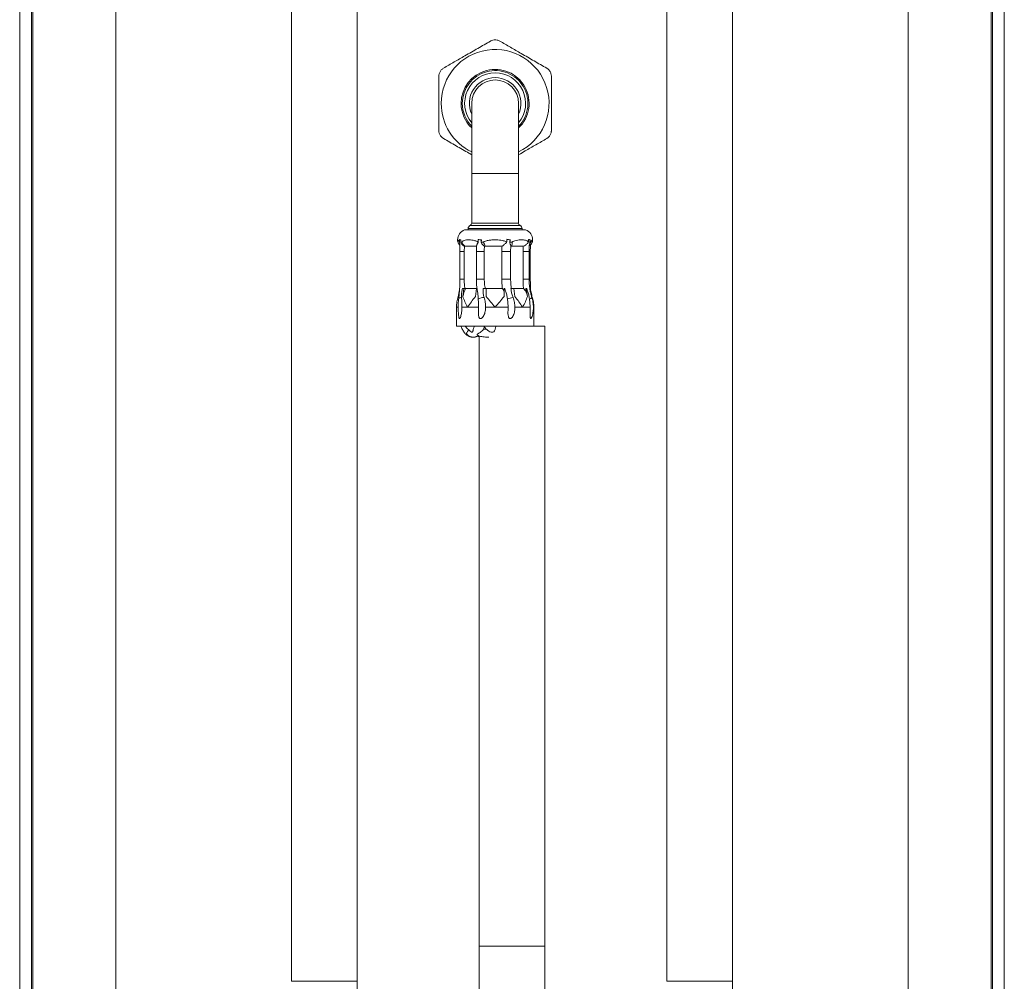
# Model space of a CAD drawing. Units: millimetres. Extents: x -270 to 627, y -781 to 981.
# Drawn here: x 417 to 627, y 271 to 476 of the extents above; entities that cross this region are included whole.
import ezdxf

# ---------------------------------------------------------------- set-up
doc = ezdxf.new("R2010")
doc.units = ezdxf.units.MM

msp = doc.modelspace()

# ---------------------------------------------------------------- linework, layer by layer
at = {"color": 7, "linetype": 'Continuous', "lineweight": 18}
for p, q in [((416.84, -421.82), (416.84, 578.18)), ((419.34, -421.82), (419.34, 578.18)), ((419.64, -421.82), (419.64, 578.18)), ((624.03, -421.82), (624.03, 578.18)), ((624.33, -421.82), (624.33, 578.18)), ((626.84, -421.82), (626.84, 578.18)), ((474.84, 563.28), (474.84, 270.88)), ((488.84, 270.88), (488.84, 563.28)), ((554.84, 563.28), (554.84, 270.88)), ((568.84, 270.88), (568.84, 563.28)), ((437.34, -396.32), (437.34, 552.68)), ((606.34, -396.32), (606.34, 552.68)), ((513.24, 458.18), (513.24, 443.18)), ((523.24, 443.18), (523.24, 458.18)), ((513.24, 443.18), (513.24, 432.59)), ((523.24, 432.59), (523.24, 443.18)), ((524.74, 431.18), (511.74, 431.18)), ((512.49, 431.48), (512.49, 431.18)), ((523.99, 431.18), (523.99, 431.48)), ((510.93, 429.05), (510.63, 429.17)), ((510.63, 429.15), (510.65, 428.9)), ((511.15, 428.6), (510.93, 428.6)), ((510.93, 428.6), (510.95, 428.5)), ((510.95, 428.5), (511.15, 428.6)), ((515.36, 429.05), (514.61, 429.17)), ((515.78, 428.6), (515.29, 428.6)), ((515.29, 428.6), (515.31, 428.5)), ((515.31, 428.5), (515.78, 428.6)), ((521.48, 429.05), (520.71, 429.17)), ((521.84, 428.6), (521.38, 428.6)), ((521.38, 428.6), (521.38, 428.5)), ((521.38, 428.5), (521.84, 428.6)), ((525.6, 428.44), (525.61, 428.5)), ((525.63, 428.6), (525.61, 428.5)), ((525.61, 428.5), (525.8, 428.6)), ((525.8, 428.6), (525.63, 428.6)), ((510.73, 426.59), (510.73, 420.68)), ((511.65, 426.59), (511.69, 427.68)), ((511.65, 420.68), (511.65, 426.59)), ((511.86, 427.68), (511.69, 427.68)), ((514.29, 427.68), (511.86, 427.68)), ((514.27, 426.59), (514.27, 420.68)), ((515.92, 420.68), (515.92, 426.59)), ((516.21, 427.68), (515.98, 427.68)), ((519.71, 427.68), (516.21, 427.68)), ((519.68, 426.59), (521.55, 426.59)), ((519.68, 426.59), (519.68, 420.68)), ((521.55, 426.59), (521.59, 427.68)), ((521.55, 420.68), (521.55, 426.59)), ((521.76, 427.68), (521.59, 427.68)), ((524.23, 427.68), (521.76, 427.68)), ((524.23, 427.68), (524.21, 426.59)), ((524.21, 426.59), (524.21, 420.68)), ((525.47, 420.68), (525.47, 426.59)), ((525.74, 420.68), (525.74, 426.59)), ((519.68, 420.68), (521.55, 420.68)), ((511.58, 418.68), (511.26, 418.68)), ((511.58, 418.68), (511.34, 416.99)), ((511.94, 418.68), (511.58, 418.68)), ((511.94, 418.68), (514.27, 418.68)), ((514.27, 418.68), (514.03, 416.99)), ((514.39, 418.68), (514.27, 418.68)), ((516.33, 418.68), (515.7, 418.68)), ((516.33, 418.68), (519.78, 418.68)), ((520.14, 418.08), (519.78, 418.68)), ((520.28, 418.68), (520.14, 418.68)), ((522.2, 418.68), (521.62, 418.68)), ((522.2, 418.68), (522.45, 416.99)), ((522.2, 418.68), (524.28, 418.68)), ((524.81, 418.68), (524.79, 418.08)), ((524.81, 418.68), (524.89, 418.68)), ((524.89, 418.68), (525.14, 416.99)), ((524.97, 418.68), (524.89, 418.68)), ((525.75, 418.68), (525.63, 418.68)), ((509.99, 414.68), (509.99, 410.68)), ((512.4, 414.68), (511.14, 414.68)), ((514.7, 414.68), (512.4, 414.68)), ((518.24, 414.68), (516.2, 414.68)), ((521, 414.68), (518.24, 414.68)), ((524.07, 414.68), (522.45, 414.68)), ((525.69, 414.68), (524.07, 414.68)), ((526.49, 410.68), (526.49, 414.68)), ((522.68, 410.68), (509.99, 410.68)), ((522.68, 410.68), (528.84, 410.68)), ((528.84, 278.39), (528.84, 410.68)), ((514.84, 408.56), (514.84, 278.39)), ((514.84, 278.39), (514.84, 110.18)), ((528.84, 110.18), (528.84, 278.39))]:
    msp.add_line(p, q, dxfattribs=at)
at = {"color": 8, "linetype": 'Continuous', "lineweight": 18}
for p, q in [((513.24, 443.18), (523.24, 443.18)), ((518.24, 431.48), (512.49, 431.48)), ((518.24, 432.13), (512.92, 432.13)), ((513.24, 432.59), (523.24, 432.59)), ((523.55, 432.13), (518.24, 432.13)), ((523.99, 431.48), (518.24, 431.48)), ((510.73, 426.59), (511.65, 426.59)), ((514.27, 426.59), (515.92, 426.59)), ((524.21, 426.59), (525.47, 426.59)), ((525.47, 426.59), (525.74, 426.59)), ((510.73, 420.68), (511.65, 420.68)), ((514.27, 420.68), (515.92, 420.68)), ((524.21, 420.68), (525.47, 420.68)), ((525.48, 420.68), (525.74, 420.68)), ((510.32, 414.68), (509.99, 414.68)), ((526.49, 414.68), (526.41, 414.68)), ((514.84, 278.39), (528.84, 278.39)), ((481.84, 270.88), (474.84, 270.88)), ((488.84, 270.88), (481.84, 270.88)), ((568.84, 270.88), (554.84, 270.88))]:
    msp.add_line(p, q, dxfattribs=at)
at = {"color": 7, "linetype": 'Continuous', "lineweight": 18, "flags": 128}
msp.add_lwpolyline([(510.63, 429.17), (510.63, 429.15), (510.64, 429.13), (510.66, 429.11), (510.69, 429.1), (510.74, 429.08), (510.79, 429.07), (510.85, 429.06), (510.93, 429.05)], dxfattribs=at)
at = {"color": 8, "linetype": 'Continuous', "lineweight": 18, "flags": 128}
for points in [[(510.47, 416.55), (510.47, 416.56), (510.49, 416.61), (510.56, 416.65), (510.65, 416.69), (510.77, 416.72), (510.92, 416.74), (511.08, 416.75)], [(525.55, 416.44), (525.71, 416.5), (525.84, 416.56), (525.94, 416.61), (526.02, 416.65), (526.07, 416.69), (526.08, 416.72), (526.08, 416.72)]]:
    msp.add_lwpolyline(points, dxfattribs=at)
at = {"color": 7, "linetype": 'Continuous', "lineweight": 18}
for centre, radius, start, end in [((518.24, 458.18), 11.5, 295.7715, 180), ((518.24, 458.18), 7.25, 313.6028, 180), ((518.24, 458.18), 7, 315.5847, 180), ((518.24, 458.18), 6.5, 90, 219.7151), ((518.24, 458.18), 6.5, 320.2849, 90), ((518.24, 458.18), 5, 360, 180), ((518.24, 458.18), 11.5, 180, 244.2285), ((518.24, 458.18), 7.25, 180, 226.3972), ((518.24, 458.18), 7, 180, 224.4153), ((512.49, 429.06), 2.25, 109.4712, 180.0919), ((513.19, 431.48), 0.7, 112.0243, 180), ((512.74, 432.59), 0.5, 292.0243, 0), ((523.74, 432.59), 0.5, 180, 247.9757), ((523.29, 431.48), 0.7, 0, 67.9757), ((523.99, 429.06), 2.25, 359.8758, 70.5288), ((512.69, 429.05), 1.6, 196.0847, 238.8009), ((515.61, 432.91), 3.88, 255.0606, 266.3458), ((518.38, 429.27), 2.69, 194.4037, 216.3538), ((522.68, 439.02), 10.04, 258.6981, 263.152), ((520.13, 428.3), 1.74, 339.0531, 10.1083), ((525.25, 428.34), 0.835, 57.5403, 82.4293), ((519.52, 415), 8.42, 154.1043, 166.301), ((516.68, 414.92), 8.71, 13.809, 21.3455), ((515.81, 414.37), 2.38, 88.0719, 119.5744), ((522.7, 411.78), 5.01, 97.1842, 111.4673), ((510.11, 412.59), 6.19, 334.1756, 340.2819), ((516.23, 414), 3.99, 263.0827, 271.7245), ((516.09, 414.32), 4.35, 301.7537, 303.0846)]:
    msp.add_arc(centre, radius, start, end, dxfattribs=at)
at = {"color": 8, "linetype": 'Continuous', "lineweight": 18}
for centre, radius, start, end in [((518.24, 458.18), 5.5, 90, 204.62), ((518.24, 458.18), 5.5, 335.38, 90), ((524.49, 428.75), 1.32, 324.8116, 353.4259)]:
    msp.add_arc(centre, radius, start, end, dxfattribs=at)
at = {"color": 7, "linetype": 'Continuous', "lineweight": 18}
for points, knots in [([(517.24, 471.46), (516.8, 471.2), (515.91, 470.69), (514.56, 469.91), (513.19, 469.12), (511.89, 468.37), (510.66, 467.66), (509.51, 467), (508.37, 466.34), (507.61, 465.9), (507.24, 465.68)], [0, 0, 0, 0, 0.13438, 0.268736, 0.405467, 0.542187, 0.655886, 0.769594, 0.88479, 1, 1, 1, 1]), ([(519.24, 471.46), (519.05, 471.54), (518.68, 471.72), (518.05, 471.75), (517.56, 471.63), (517.31, 471.5), (517.24, 471.46)], [0, 0, 0, 0, 0.294195, 0.588829, 0.875745, 1, 1, 1, 1]), ([(529.24, 465.68), (528.8, 465.94), (527.91, 466.45), (526.56, 467.23), (525.19, 468.02), (523.89, 468.77), (522.66, 469.48), (521.51, 470.14), (520.37, 470.8), (519.61, 471.24), (519.24, 471.46)], [0, 0, 0, 0, 0.13438, 0.268736, 0.405467, 0.542187, 0.655886, 0.769594, 0.88479, 1, 1, 1, 1]), ([(507.24, 465.68), (507.07, 465.57), (506.73, 465.33), (506.39, 464.8), (506.25, 464.32), (506.24, 464.04), (506.24, 463.95)], [0, 0, 0, 0, 0.294195, 0.588829, 0.875744, 1, 1, 1, 1]), ([(530.24, 463.95), (530.22, 464.15), (530.18, 464.56), (529.89, 465.12), (529.55, 465.49), (529.31, 465.64), (529.24, 465.68)], [0, 0, 0, 0, 0.294195, 0.588831, 0.875746, 1, 1, 1, 1]), ([(506.24, 463.95), (506.24, 463.77), (506.24, 463.01), (506.24, 461.67), (506.24, 459.91), (506.24, 458.12), (506.24, 456.26), (506.24, 454.35), (506.24, 453.05), (506.24, 452.4)], [0, 0, 0, 0, 0.0489455, 0.1995879, 0.3501922, 0.5045273, 0.6588641, 0.8288699, 1, 1, 1, 1]), ([(530.24, 452.4), (530.24, 453.05), (530.24, 454.34), (530.24, 456.24), (530.24, 458.08), (530.24, 459.85), (530.24, 461.63), (530.24, 463), (530.24, 463.77), (530.24, 463.95)], [0, 0, 0, 0, 0.1700692, 0.3411352, 0.4916007, 0.6420641, 0.7965382, 0.9510546, 1, 1, 1, 1]), ([(506.24, 452.4), (506.25, 452.2), (506.29, 451.79), (506.58, 451.23), (506.93, 450.87), (507.16, 450.72), (507.24, 450.67)], [0, 0, 0, 0, 0.294192, 0.588828, 0.875746, 1, 1, 1, 1]), ([(529.24, 450.67), (529.4, 450.79), (529.74, 451.02), (530.08, 451.56), (530.22, 452.04), (530.23, 452.32), (530.24, 452.4)], [0, 0, 0, 0, 0.294197, 0.588829, 0.875748, 1, 1, 1, 1]), ([(507.24, 450.67), (507.68, 450.42), (508.56, 449.91), (509.91, 449.13), (511.28, 448.34), (512.39, 447.69), (513.05, 447.32), (513.24, 447.21)], [0, 0, 0, 0, 0.22435, 0.448659, 0.676935, 0.905191, 1, 1, 1, 1]), ([(523.24, 447.21), (523.25, 447.22), (523.72, 447.49), (524.59, 447.99), (525.81, 448.69), (526.96, 449.36), (528.1, 450.02), (528.86, 450.45), (529.24, 450.67)], [0, 0, 0, 0, 0.007391, 0.235653, 0.425481, 0.615323, 0.807651, 1, 1, 1, 1]), ([(510.24, 429.05), (510.24, 429.03), (510.23, 428.93), (510.26, 428.75), (510.33, 428.53), (510.42, 428.33), (510.54, 428.16), (510.63, 428.05), (510.69, 428), (510.7, 428)], [0, 0, 0, 0, 0.055745, 0.260569, 0.453827, 0.636178, 0.80756, 0.967425, 1, 1, 1, 1]), ([(510.67, 428.61), (510.67, 428.64), (510.66, 428.73), (510.65, 428.83), (510.65, 428.9)], [0, 0, 0, 0, 0.298308, 1, 1, 1, 1]), ([(510.67, 428.59), (510.68, 428.38), (510.71, 427.91), (510.73, 427.25), (510.73, 426.79), (510.73, 426.59)], [0, 0, 0, 0, 0.313746, 0.708312, 1, 1, 1, 1]), ([(510.93, 429.05), (510.92, 428.99), (510.9, 428.87), (510.9, 428.72), (510.92, 428.63), (510.93, 428.6)], [0, 0, 0, 0, 0.3926635, 0.8582256, 1, 1, 1, 1]), ([(511.69, 427.68), (511.55, 427.77), (511.34, 427.9), (511.13, 428.14), (511.01, 428.31), (510.97, 428.44), (510.95, 428.5)], [0, 0, 0, 0, 0.440265, 0.642474, 0.850912, 1, 1, 1, 1]), ([(511.15, 428.6), (511.17, 428.63), (511.25, 428.73), (511.47, 428.89), (511.85, 429.01), (512.3, 429.06), (512.77, 429.06), (513.25, 429.03), (513.8, 428.93), (514.27, 428.79), (514.54, 428.65), (514.62, 428.61)], [0, 0, 0, 0, 0.03607, 0.134092, 0.286781, 0.439881, 0.546947, 0.677372, 0.80765, 0.946671, 1, 1, 1, 1]), ([(514.62, 428.61), (514.6, 428.55), (514.56, 428.44), (514.46, 428.27), (514.37, 428.1), (514.3, 427.94), (514.3, 427.87), (514.31, 427.84)], [0, 0, 0, 0, 0.164524, 0.336359, 0.590884, 0.853014, 1, 1, 1, 1]), ([(514.62, 428.61), (514.64, 428.69), (514.67, 428.86), (514.64, 429.05), (514.61, 429.15), (514.61, 429.17)], [0, 0, 0, 0, 0.451951, 0.915028, 1, 1, 1, 1]), ([(515.36, 429.05), (515.33, 428.97), (515.27, 428.83), (515.28, 428.68), (515.29, 428.6)], [0, 0, 0, 0, 0.5212445, 1, 1, 1, 1]), ([(515.98, 427.68), (515.87, 427.77), (515.71, 427.9), (515.49, 428.14), (515.36, 428.31), (515.33, 428.44), (515.31, 428.5)], [0, 0, 0, 0, 0.440265, 0.642474, 0.850912, 1, 1, 1, 1]), ([(515.78, 428.6), (515.83, 428.63), (516.02, 428.73), (516.47, 428.89), (517.14, 429.01), (517.84, 429.06), (518.51, 429.06), (519.14, 429.03), (519.81, 428.93), (520.34, 428.79), (520.61, 428.65), (520.69, 428.61)], [0, 0, 0, 0, 0.0360701, 0.1340923, 0.2867815, 0.4398806, 0.5469471, 0.6773717, 0.80765, 0.9466706, 1, 1, 1, 1]), ([(520.69, 428.61), (520.65, 428.55), (520.59, 428.44), (520.42, 428.27), (520.23, 428.1), (519.98, 427.9), (519.81, 427.76), (519.73, 427.69), (519.71, 427.68)], [0, 0, 0, 0, 0.129684, 0.260405, 0.460484, 0.660293, 0.930173, 1, 1, 1, 1]), ([(520.69, 428.61), (520.7, 428.64), (520.74, 428.74), (520.77, 428.93), (520.73, 429.09), (520.71, 429.17)], [0, 0, 0, 0, 0.158062, 0.571473, 1, 1, 1, 1]), ([(521.48, 429.05), (521.46, 428.99), (521.41, 428.87), (521.38, 428.72), (521.38, 428.63), (521.38, 428.6)], [0, 0, 0, 0, 0.392664, 0.858226, 1, 1, 1, 1]), ([(521.59, 427.68), (521.58, 427.77), (521.56, 427.9), (521.47, 428.14), (521.4, 428.31), (521.39, 428.44), (521.38, 428.5)], [0, 0, 0, 0, 0.440265, 0.642475, 0.850912, 1, 1, 1, 1]), ([(521.84, 428.6), (521.9, 428.63), (522.09, 428.73), (522.5, 428.89), (523.07, 429.01), (523.61, 429.06), (524.09, 429.06), (524.5, 429.03), (524.9, 428.93), (525.17, 428.79), (525.29, 428.65), (525.32, 428.61)], [0, 0, 0, 0, 0.03607, 0.134092, 0.286782, 0.439881, 0.546947, 0.677372, 0.80765, 0.946671, 1, 1, 1, 1]), ([(525.32, 428.61), (525.29, 428.55), (525.24, 428.44), (525.1, 428.27), (524.92, 428.1), (524.66, 427.9), (524.41, 427.76), (524.26, 427.69), (524.23, 427.68)], [0, 0, 0, 0, 0.129685, 0.260405, 0.460484, 0.660293, 0.930173, 1, 1, 1, 1]), ([(525.32, 428.61), (525.35, 428.69), (525.39, 428.86), (525.38, 429.05), (525.37, 429.15), (525.36, 429.17)], [0, 0, 0, 0, 0.451951, 0.915027, 1, 1, 1, 1]), ([(525.47, 426.59), (525.47, 426.73), (525.48, 427.12), (525.51, 427.74), (525.58, 428.22), (525.61, 428.44)], [0, 0, 0, 0, 0.213851, 0.633048, 1, 1, 1, 1]), ([(525.53, 427.81), (525.54, 427.82), (525.6, 427.85), (525.73, 427.95), (525.89, 428.1), (526.03, 428.29), (526.13, 428.5), (526.21, 428.73), (526.24, 428.92), (526.23, 429.03), (526.23, 429.05)], [0, 0, 0, 0, 0.021792, 0.144368, 0.314336, 0.462036, 0.619417, 0.784114, 0.952795, 1, 1, 1, 1]), ([(525.7, 429.05), (525.69, 428.97), (525.66, 428.83), (525.64, 428.68), (525.63, 428.6)], [0, 0, 0, 0, 0.5212445, 1, 1, 1, 1]), ([(514.29, 427.84), (514.29, 427.63), (514.27, 427.22), (514.27, 426.8), (514.27, 426.59)], [0, 0, 0, 0, 0.498921, 1, 1, 1, 1]), ([(515.92, 426.59), (515.92, 426.77), (515.93, 427.13), (515.96, 427.49), (515.98, 427.68)], [0, 0, 0, 0, 0.490921, 1, 1, 1, 1]), ([(519.71, 427.68), (519.7, 427.5), (519.68, 427.13), (519.68, 426.77), (519.68, 426.59)], [0, 0, 0, 0, 0.503697, 1, 1, 1, 1]), ([(525.74, 426.59), (525.74, 426.73), (525.75, 427.13), (525.75, 427.6), (525.77, 427.93), (525.77, 428)], [0, 0, 0, 0, 0.293833, 0.853504, 1, 1, 1, 1]), ([(510.73, 420.68), (510.73, 420.54), (510.73, 420.14), (510.71, 419.47), (510.67, 418.69), (510.62, 417.91), (510.55, 417.2), (510.49, 416.75), (510.47, 416.55)], [0, 0, 0, 0, 0.098625, 0.286479, 0.474307, 0.662045, 0.849646, 1, 1, 1, 1]), ([(511.79, 418.68), (511.75, 419.01), (511.67, 419.67), (511.65, 420.34), (511.65, 420.68)], [0, 0, 0, 0, 0.498309, 1, 1, 1, 1]), ([(514.27, 420.68), (514.27, 420.53), (514.27, 420.11), (514.29, 419.44), (514.32, 418.92), (514.33, 418.68)], [0, 0, 0, 0, 0.21907, 0.634623, 1, 1, 1, 1]), ([(516.12, 418.68), (516.07, 419.01), (515.95, 419.68), (515.93, 420.35), (515.92, 420.68)], [0, 0, 0, 0, 0.507171, 1, 1, 1, 1]), ([(519.68, 420.68), (519.68, 420.34), (519.69, 419.68), (519.75, 419.01), (519.78, 418.68)], [0, 0, 0, 0, 0.499661, 1, 1, 1, 1]), ([(521.6, 419.51), (521.6, 419.56), (521.56, 419.95), (521.55, 420.34), (521.55, 420.68)], [0, 0, 0, 0, 0.139961, 1, 1, 1, 1]), ([(524.21, 420.68), (524.21, 420.34), (524.21, 419.68), (524.26, 419.01), (524.28, 418.68)], [0, 0, 0, 0, 0.499296, 1, 1, 1, 1]), ([(526.08, 416.72), (526.04, 416.85), (525.93, 417.22), (525.77, 417.85), (525.63, 418.61), (525.53, 419.38), (525.48, 420.07), (525.47, 420.51), (525.47, 420.68)], [0, 0, 0, 0, 0.098548, 0.291947, 0.485344, 0.678709, 0.872043, 1, 1, 1, 1]), ([(525.8, 418.71), (525.79, 418.89), (525.77, 419.33), (525.75, 419.99), (525.74, 420.47), (525.74, 420.68)], [0, 0, 0, 0, 0.280275, 0.678974, 1, 1, 1, 1]), ([(510.64, 418.32), (510.58, 418.08), (510.48, 417.64), (510.41, 417.19), (510.38, 416.99)], [0, 0, 0, 0, 0.552087, 1, 1, 1, 1]), ([(511.26, 418.68), (511.21, 418.42), (511.1, 417.91), (511.05, 417.26), (511.07, 416.88), (511.08, 416.75)], [0, 0, 0, 0, 0.387635, 0.787474, 1, 1, 1, 1]), ([(514.64, 416.44), (514.62, 416.73), (514.59, 417.31), (514.49, 418.05), (514.42, 418.5), (514.39, 418.68)], [0, 0, 0, 0, 0.376018, 0.75579, 1, 1, 1, 1]), ([(515.7, 418.68), (515.67, 418.42), (515.63, 417.91), (515.73, 417.26), (515.85, 416.88), (515.89, 416.75)], [0, 0, 0, 0, 0.387635, 0.787474, 1, 1, 1, 1]), ([(516.33, 418.68), (516.33, 418.32), (516.33, 417.76), (516.33, 417.19), (516.33, 416.99)], [0, 0, 0, 0, 0.647716, 1, 1, 1, 1]), ([(520.14, 418.68), (520.14, 418.32), (520.14, 417.76), (520.14, 417.19), (520.14, 416.99)], [0, 0, 0, 0, 0.647716, 1, 1, 1, 1]), ([(520.87, 416.44), (520.82, 416.73), (520.73, 417.31), (520.51, 418.05), (520.34, 418.5), (520.28, 418.68)], [0, 0, 0, 0, 0.376018, 0.755789, 1, 1, 1, 1]), ([(521.7, 418.68), (521.67, 418.91), (521.62, 419.19), (521.61, 419.47), (521.6, 419.51)], [0, 0, 0, 0, 0.8544235, 1, 1, 1, 1]), ([(521.62, 418.68), (521.64, 418.42), (521.69, 417.91), (521.87, 417.26), (522.02, 416.88), (522.07, 416.75)], [0, 0, 0, 0, 0.387635, 0.787474, 1, 1, 1, 1]), ([(524.79, 418.08), (524.72, 418.17), (524.54, 418.36), (524.38, 418.56), (524.28, 418.68)], [0, 0, 0, 0, 0.428696, 1, 1, 1, 1]), ([(525.55, 416.44), (525.51, 416.73), (525.41, 417.31), (525.2, 418.05), (525.03, 418.5), (524.97, 418.68)], [0, 0, 0, 0, 0.376018, 0.755789, 1, 1, 1, 1]), ([(525.75, 418.68), (525.84, 418.32), (525.97, 417.76), (526.06, 417.19), (526.09, 416.99)], [0, 0, 0, 0, 0.647716, 1, 1, 1, 1]), ([(510.38, 416.99), (510.27, 416.62), (510.04, 415.87), (509.99, 415.08), (509.99, 414.68), (509.99, 414.68)], [0, 0, 0, 0, 0.492076, 0.992657, 1, 1, 1, 1]), ([(510.47, 416.55), (510.45, 416.46), (510.42, 416.19), (510.38, 415.73), (510.35, 415.18), (510.34, 414.62), (510.36, 414.07), (510.39, 413.52), (510.44, 413), (510.48, 412.68), (510.51, 412.53)], [0, 0, 0, 0, 0.071707, 0.207653, 0.343248, 0.478624, 0.613952, 0.749371, 0.885027, 1, 1, 1, 1]), ([(511.14, 414.68), (511.14, 415.02), (511.14, 415.55), (511.11, 416.24), (511.09, 416.58), (511.08, 416.75)], [0, 0, 0, 0, 0.490791, 0.745463, 1, 1, 1, 1]), ([(512.4, 414.68), (512.4, 414.68), (512.17, 415.07), (511.76, 415.86), (511.48, 416.61), (511.34, 416.99)], [0, 0, 0, 0, 0.007343, 0.499485, 1, 1, 1, 1]), ([(514.03, 416.99), (513.73, 416.62), (513.13, 415.87), (512.64, 415.08), (512.41, 414.68), (512.4, 414.68)], [0, 0, 0, 0, 0.492076, 0.992657, 1, 1, 1, 1]), ([(514.64, 416.44), (514.65, 416.15), (514.69, 415.56), (514.69, 414.97), (514.7, 414.68)], [0, 0, 0, 0, 0.498605, 1, 1, 1, 1]), ([(516.2, 414.68), (516.19, 415.02), (516.17, 415.55), (516.04, 416.24), (515.94, 416.58), (515.89, 416.75)], [0, 0, 0, 0, 0.490791, 0.745463, 1, 1, 1, 1]), ([(518.24, 414.68), (518.23, 414.68), (517.91, 415.07), (517.27, 415.86), (516.65, 416.61), (516.33, 416.99)], [0, 0, 0, 0, 0.007343, 0.499485, 1, 1, 1, 1]), ([(520.14, 416.99), (519.83, 416.62), (519.21, 415.87), (518.57, 415.08), (518.24, 414.68), (518.24, 414.68)], [0, 0, 0, 0, 0.492076, 0.992657, 1, 1, 1, 1]), ([(520.87, 416.44), (520.9, 416.15), (520.98, 415.56), (521, 414.97), (521, 414.68)], [0, 0, 0, 0, 0.4986055, 1, 1, 1, 1]), ([(522.45, 414.68), (522.44, 415.02), (522.41, 415.55), (522.26, 416.24), (522.13, 416.58), (522.07, 416.75)], [0, 0, 0, 0, 0.490791, 0.745463, 1, 1, 1, 1]), ([(524.07, 414.68), (524.07, 414.68), (523.84, 415.07), (523.35, 415.86), (522.75, 416.61), (522.45, 416.99)], [0, 0, 0, 0, 0.0073428, 0.4994846, 1, 1, 1, 1]), ([(525.14, 416.99), (525, 416.62), (524.71, 415.87), (524.3, 415.08), (524.07, 414.68), (524.07, 414.68)], [0, 0, 0, 0, 0.492076, 0.992657, 1, 1, 1, 1]), ([(525.55, 416.44), (525.59, 416.15), (525.67, 415.56), (525.68, 414.97), (525.69, 414.68)], [0, 0, 0, 0, 0.498605, 1, 1, 1, 1]), ([(526.03, 412.47), (526.08, 412.64), (526.19, 412.99), (526.31, 413.53), (526.38, 414.09), (526.4, 414.66), (526.38, 415.23), (526.31, 415.8), (526.21, 416.29), (526.12, 416.6), (526.08, 416.72)], [0, 0, 0, 0, 0.122685, 0.253743, 0.384885, 0.516093, 0.647346, 0.778629, 0.909915, 1, 1, 1, 1]), ([(526.49, 414.68), (526.49, 414.68), (526.49, 415.07), (526.43, 415.86), (526.21, 416.61), (526.09, 416.99)], [0, 0, 0, 0, 0.007343, 0.499485, 1, 1, 1, 1]), ([(510.51, 412.53), (510.51, 412.53), (510.51, 412.46), (510.54, 412.38), (510.57, 412.29), (510.62, 412.26), (510.67, 412.26), (510.74, 412.33), (510.85, 412.53), (510.96, 412.89), (511.05, 413.36), (511.13, 413.95), (511.14, 414.39), (511.14, 414.68)], [0, 0, 0, 0, 0.0069, 0.060021, 0.094107, 0.128355, 0.160201, 0.210533, 0.294659, 0.451324, 0.598098, 0.745183, 1, 1, 1, 1]), ([(514.7, 414.68), (514.69, 414.34), (514.69, 413.84), (514.69, 413.18), (514.73, 412.78), (514.81, 412.51), (514.88, 412.37), (514.98, 412.29), (515.08, 412.26), (515.2, 412.26), (515.37, 412.33), (515.61, 412.53), (515.84, 412.89), (516.02, 413.35), (516.17, 413.95), (516.19, 414.39), (516.2, 414.68)], [0, 0, 0, 0, 0.182378, 0.274339, 0.365686, 0.397665, 0.429885, 0.450559, 0.471331, 0.490647, 0.521175, 0.5722, 0.667222, 0.755219, 0.845446, 1, 1, 1, 1]), ([(521, 414.68), (521, 414.45), (520.98, 414.01), (520.97, 413.34), (521.02, 412.83), (521.12, 412.51), (521.2, 412.37), (521.3, 412.29), (521.4, 412.26), (521.52, 412.26), (521.68, 412.33), (521.91, 412.53), (522.12, 412.89), (522.29, 413.36), (522.42, 413.95), (522.44, 414.39), (522.45, 414.68)], [0, 0, 0, 0, 0.122514, 0.244926, 0.365903, 0.39787, 0.430079, 0.450745, 0.47151, 0.490819, 0.521336, 0.572343, 0.667331, 0.756321, 0.845501, 1, 1, 1, 1]), ([(525.69, 414.68), (525.69, 414.45), (525.68, 414.01), (525.67, 413.34), (525.7, 412.83), (525.74, 412.51), (525.77, 412.37), (525.82, 412.29), (525.86, 412.26), (525.91, 412.26), (525.97, 412.32), (526.01, 412.42), (526.03, 412.47)], [0, 0, 0, 0, 0.215653, 0.431125, 0.644073, 0.700343, 0.757037, 0.793415, 0.829966, 0.863954, 0.917672, 1, 1, 1, 1]), ([(510.96, 410.67), (511, 410.58), (511.09, 410.33), (511.25, 409.96), (511.46, 409.58), (511.69, 409.25), (511.94, 408.96), (512.19, 408.74), (512.45, 408.56), (512.72, 408.43), (513, 408.34), (513.26, 408.3), (513.41, 408.31), (513.46, 408.31)], [0, 0, 0, 0, 0.072943, 0.184956, 0.298889, 0.414553, 0.516938, 0.61284, 0.702435, 0.787122, 0.868538, 0.955787, 1, 1, 1, 1]), ([(511.86, 410.68), (511.9, 410.62), (512.05, 410.42), (512.35, 410.09), (512.73, 409.73), (513, 409.52), (513.13, 409.42)], [0, 0, 0, 0, 0.1138727, 0.4211239, 0.728204, 1, 1, 1, 1]), ([(512.62, 409.89), (512.58, 409.83), (512.46, 409.69), (512.29, 409.44), (512.19, 409.23), (512.14, 409.07), (512.16, 408.97), (512.2, 408.89), (512.25, 408.86), (512.25, 408.86)], [0, 0, 0, 0, 0.1152, 0.294432, 0.576061, 0.722799, 0.873371, 0.996387, 1, 1, 1, 1]), ([(513.14, 409.43), (513.15, 409.42), (513.2, 409.36), (513.31, 409.35), (513.41, 409.38), (513.47, 409.48), (513.51, 409.65), (513.54, 409.89), (513.61, 410.2), (513.69, 410.43), (513.77, 410.54), (513.78, 410.56)], [0, 0, 0, 0, 0.06681, 0.219442, 0.329917, 0.418662, 0.507282, 0.6462, 0.792018, 0.968006, 1, 1, 1, 1]), ([(513.86, 410.68), (513.85, 410.68), (513.83, 410.63), (513.8, 410.59), (513.78, 410.56)], [0, 0, 0, 0, 0.04765, 1, 1, 1, 1]), ([(515.69, 409.89), (515.67, 409.87), (515.59, 409.77), (515.49, 409.67), (515.29, 409.49), (515.06, 409.32), (514.77, 409.14), (514.57, 409.02), (514.43, 408.91), (514.37, 408.81), (514.4, 408.72), (514.46, 408.7), (514.49, 408.68)], [0, 0, 0, 0, 0.038735, 0.151675, 0.166737, 0.371954, 0.50227, 0.636379, 0.739936, 0.826871, 0.913897, 1, 1, 1, 1]), ([(515.83, 410.68), (515.84, 410.64), (515.86, 410.58), (515.89, 410.55), (515.9, 410.54)], [0, 0, 0, 0, 0.532601, 1, 1, 1, 1]), ([(515.89, 410.53), (515.9, 410.53), (516.02, 410.37), (516.27, 410.1), (516.54, 409.82), (516.69, 409.7), (516.7, 409.7)], [0, 0, 0, 0, 0.022606, 0.49473, 0.966577, 1, 1, 1, 1]), ([(516.71, 409.71), (516.77, 409.66), (516.95, 409.5), (517.3, 409.38), (517.64, 409.35), (517.86, 409.39), (518.02, 409.49), (518.14, 409.66), (518.23, 409.91), (518.3, 410.23), (518.35, 410.47), (518.37, 410.59), (518.38, 410.62)], [0, 0, 0, 0, 0.091594, 0.300423, 0.403536, 0.483825, 0.548893, 0.613809, 0.718637, 0.828456, 0.957554, 1, 1, 1, 1]), ([(512.25, 408.86), (512.3, 408.82), (512.42, 408.71), (512.64, 408.56), (512.91, 408.43), (513.19, 408.34), (513.49, 408.3), (513.8, 408.3), (514.09, 408.36), (514.37, 408.47), (514.55, 408.56), (514.64, 408.62), (514.64, 408.62)], [0, 0, 0, 0, 0.070805, 0.192874, 0.308262, 0.419195, 0.538074, 0.653086, 0.766454, 0.880156, 0.996829, 1, 1, 1, 1]), ([(514.47, 408.53), (514.53, 408.51), (514.65, 408.47), (514.78, 408.45), (514.84, 408.44)], [0, 0, 0, 0, 0.505602, 1, 1, 1, 1]), ([(514.49, 408.68), (514.53, 408.66), (514.73, 408.58), (515.12, 408.47), (515.64, 408.36), (516.17, 408.31), (516.59, 408.29), (516.83, 408.31), (516.9, 408.32)], [0, 0, 0, 0, 0.049432, 0.266184, 0.482654, 0.698891, 0.914962, 1, 1, 1, 1]), ([(471.34, 138.85), (471.84, 140.73), (472.83, 144.44), (474.21, 149.95), (475.5, 155.35), (476.7, 160.61), (477.81, 165.73), (478.83, 170.7), (479.78, 175.52), (480.66, 180.24), (481.49, 184.87), (482.24, 189.38), (482.93, 193.71), (483.55, 197.84), (484.11, 201.78), (484.62, 205.52), (485.07, 209.08), (485.47, 212.45), (485.83, 215.63), (486.15, 218.62), (486.43, 221.42), (486.66, 223.87), (486.85, 225.98), (487.01, 227.79), (487.15, 229.48), (487.27, 231.05), (487.39, 232.52), (487.57, 235.04), (487.82, 238.7), (488.1, 243.57), (488.35, 248.58), (488.53, 253.34), (488.67, 257.85), (488.76, 262.08), (488.82, 266.44), (488.83, 269.38), (488.84, 270.88)], [0, 0, 0, 0, 0.043638, 0.086286, 0.127871, 0.168331, 0.207611, 0.245666, 0.282455, 0.317945, 0.353705, 0.387987, 0.420773, 0.45205, 0.481825, 0.510118, 0.536946, 0.562326, 0.586266, 0.608776, 0.629859, 0.649519, 0.663967, 0.677538, 0.69023, 0.702041, 0.712971, 0.723235, 0.758738, 0.795286, 0.832819, 0.871295, 0.902272, 0.933884, 0.966381, 1, 1, 1, 1]), ([(585.84, 142.5), (585.39, 144.21), (584.49, 147.58), (583.23, 152.57), (582.06, 157.43), (580.96, 162.15), (579.95, 166.73), (579.01, 171.18), (578.11, 175.63), (577.26, 180.07), (576.45, 184.5), (575.71, 188.77), (575.04, 192.89), (574.41, 196.91), (573.83, 200.85), (573.3, 204.68), (572.82, 208.33), (572.39, 211.8), (572, 215.08), (571.67, 218.11), (571.38, 220.91), (571.12, 223.47), (570.89, 225.87), (570.7, 228.1), (570.53, 230.09), (570.38, 231.85), (570.26, 233.41), (570.15, 234.89), (570.05, 236.33), (569.95, 237.79), (569.85, 239.25), (569.76, 240.73), (569.6, 243.31), (569.4, 247.04), (569.21, 251.47), (569.07, 255.54), (568.97, 259.23), (568.89, 263.01), (568.85, 266.91), (568.84, 269.54), (568.84, 270.88)], [0, 0, 0, 0, 0.040947, 0.080655, 0.119154, 0.156471, 0.192628, 0.227647, 0.261545, 0.297557, 0.332247, 0.365631, 0.397717, 0.428514, 0.459775, 0.489585, 0.517932, 0.544807, 0.570203, 0.594114, 0.615295, 0.635151, 0.653681, 0.670884, 0.686762, 0.699792, 0.711771, 0.722884, 0.733985, 0.745185, 0.756484, 0.767883, 0.779383, 0.816197, 0.854061, 0.881803, 0.910175, 0.93921, 0.969106, 1, 1, 1, 1])]:
    msp.add_open_spline(points, degree=3, knots=knots, dxfattribs=at)
at = {"color": 8, "linetype": 'Continuous', "lineweight": 18}
for points, knots in [([(510.24, 429.05), (510.24, 429.05), (510.24, 429.06), (510.28, 429.02), (510.39, 428.93), (510.52, 428.79), (510.64, 428.65), (510.67, 428.61)], [0, 0, 0, 0, 0.091763, 0.351223, 0.614384, 0.893087, 1, 1, 1, 1]), ([(525.8, 428.6), (525.82, 428.63), (525.9, 428.73), (526.04, 428.89), (526.17, 429.01), (526.23, 429.05), (526.23, 429.05), (526.23, 429.05)], [0, 0, 0, 0, 0.071976, 0.267575, 0.56842, 0.877694, 1, 1, 1, 1])]:
    msp.add_open_spline(points, degree=3, knots=knots, dxfattribs=at)

doc.saveas('drawing.dxf')
